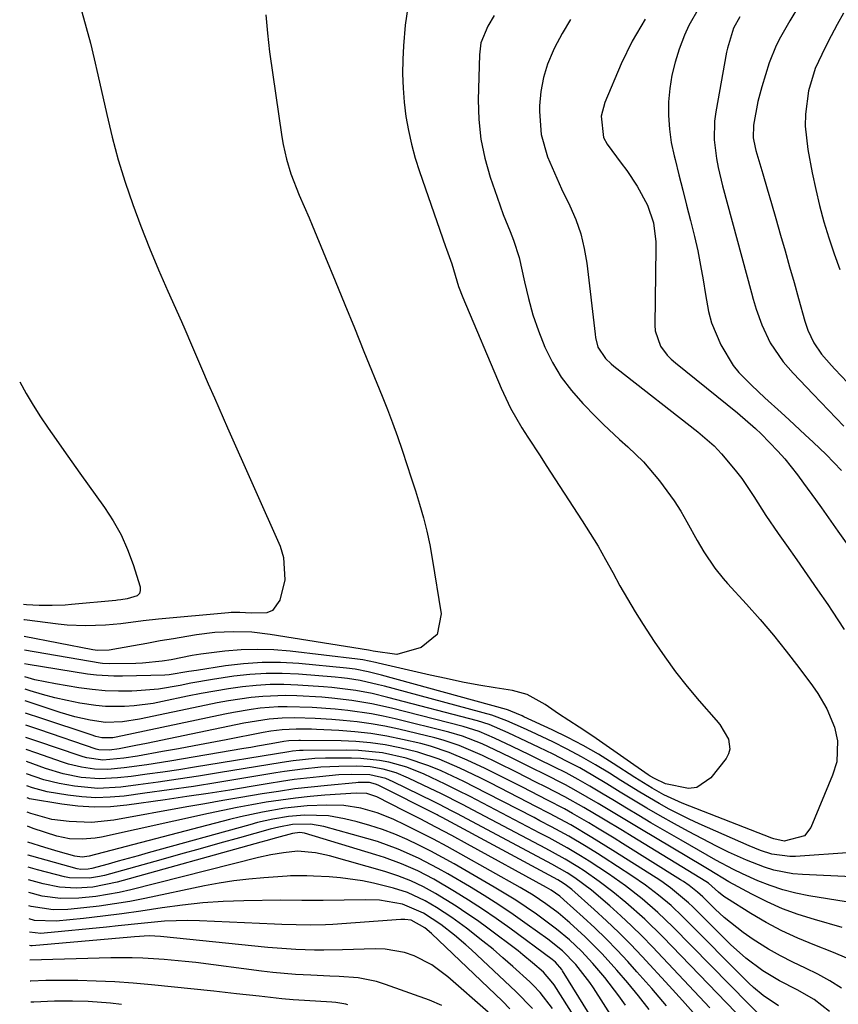
# Model space of a CAD drawing. Units: inches. Extents: x 1846623 to 1851997, y 426470 to 431729.
# Drawn here: x 1846700 to 1846861, y 427197 to 427390 of the extents above; entities that cross this region are included whole.
import ezdxf

# ---------------------------------------------------------------- set-up
doc = ezdxf.new("R2010")
doc.units = ezdxf.units.IN
doc.header["$MEASUREMENT"] = 0
doc.layers.add('7', color=7, linetype='Continuous')
doc.layers.add('8', color=7, linetype='Continuous')

msp = doc.modelspace()

# ---------------------------------------------------------------- linework, layer by layer
at = {"layer": '7', "color": 18}
for points in [[(1846776.54, 427392.95, 1824), (1846775.95, 427388.95, 1824), (1846775.6, 427384.91, 1824), (1846775.48, 427382.18, 1824), (1846775.44, 427379.39, 1824), (1846775.51, 427376.6, 1824), (1846775.75, 427373.83, 1824), (1846776.09, 427371.05, 1824), (1846776.59, 427368.31, 1824), (1846777.18, 427365.58, 1824), (1846777.92, 427362.89, 1824), (1846778.76, 427360.23, 1824), (1846783.83, 427345.56, 1824), (1846784.03, 427344.99, 1824), (1846785.06, 427342.16, 1824), (1846786.42, 427337.69, 1824), (1846787.26, 427335.51, 1824), (1846794.75, 427317.78, 1824), (1846796.62, 427313.81, 1824), (1846798.82, 427310.01, 1824), (1846800, 427308.16, 1824), (1846802.38, 427304.46, 1824), (1846803.57, 427302.61, 1824), (1846810.64, 427291.76, 1824), (1846812.22, 427289.27, 1824), (1846813.76, 427286.75, 1824), (1846815.22, 427284.18, 1824), (1846816.64, 427281.6, 1824), (1846818.06, 427279.01, 1824), (1846819.53, 427276.45, 1824), (1846821.06, 427273.92, 1824), (1846822.63, 427271.42, 1824), (1846824.79, 427268.09, 1824), (1846826.84, 427265.06, 1824), (1846828.97, 427262.11, 1824), (1846831.24, 427259.25, 1824), (1846833.59, 427256.45, 1824), (1846836.95, 427252.63, 1824), (1846837.65, 427251.77, 1824), (1846839.33, 427248.94, 1824), (1846839.63, 427246.98, 1824), (1846839.35, 427246.06, 1824), (1846838.87, 427245.16, 1824), (1846835.85, 427241.33, 1824), (1846833.11, 427239.43, 1824), (1846831.5, 427239.22, 1824), (1846827, 427240.17, 1824), (1846824.82, 427241.18, 1824), (1846824.01, 427241.69, 1824), (1846823.61, 427241.96, 1824), (1846814.03, 427248.6, 1824), (1846812.71, 427249.5, 1824), (1846810.05, 427251.29, 1824), (1846806.03, 427253.92, 1824), (1846803.36, 427255.7, 1824), (1846799.89, 427257.65, 1824), (1846797, 427258.45, 1824), (1846793.59, 427259, 1824), (1846790.39, 427259.54, 1824), (1846787.19, 427260.13, 1824), (1846784, 427260.79, 1824), (1846780.83, 427261.48, 1824), (1846770.63, 427263.81, 1824), (1846770.13, 427263.93, 1824), (1846767.61, 427264.48, 1824), (1846766.59, 427264.63, 1824), (1846753.38, 427266.16, 1824), (1846750.18, 427266.42, 1824), (1846746.97, 427266.53, 1824), (1846743.77, 427266.41, 1824), (1846740.57, 427266.15, 1824), (1846735.83, 427265.59, 1824), (1846734.17, 427265.34, 1824), (1846730.04, 427264.49, 1824), (1846728.3, 427264.21, 1824), (1846724.41, 427263.81, 1824), (1846723.11, 427263.76, 1824), (1846718, 427263.68, 1824), (1846716.59, 427263.76, 1824), (1846716.13, 427263.83, 1824), (1846701.27, 427266.4, 1824)], [(1846853.27, 427392.93, 1812), (1846851.36, 427389.79, 1812), (1846849.53, 427386.59, 1812), (1846848.7, 427384.96, 1812), (1846847.3, 427381.58, 1812), (1846845.87, 427376.88, 1812), (1846845.11, 427373.98, 1812), (1846844.24, 427369.32, 1812), (1846844.21, 427366.82, 1812), (1846844.57, 427364.96, 1812), (1846844.73, 427364.35, 1812), (1846846.08, 427359.76, 1812), (1846846.93, 427356.86, 1812), (1846847.77, 427353.95, 1812), (1846848.61, 427351.04, 1812), (1846849.55, 427347.76, 1812), (1846850.43, 427344.66, 1812), (1846851.31, 427341.56, 1812), (1846852.19, 427338.46, 1812), (1846853.06, 427335.36, 1812), (1846854.32, 427330.89, 1812), (1846854.9, 427329.15, 1812), (1846856.05, 427326.66, 1812), (1846857.61, 427324.41, 1812), (1846859.56, 427322.21, 1812), (1846860.2, 427321.51, 1812), (1846863.9, 427317.56, 1812)], [(1846712.5, 427391.56, 1828), (1846713.37, 427388.49, 1828), (1846714.2, 427385.42, 1828), (1846714.96, 427382.33, 1828), (1846715.68, 427379.23, 1828), (1846717.4, 427371.45, 1828), (1846718.48, 427366.98, 1828), (1846719.67, 427362.55, 1828), (1846721.03, 427358.16, 1828), (1846722.5, 427353.8, 1828), (1846724.11, 427349.5, 1828), (1846725.79, 427345.21, 1828), (1846727.56, 427340.97, 1828), (1846729.4, 427336.75, 1828), (1846732.06, 427330.83, 1828), (1846732.73, 427329.31, 1828), (1846734.04, 427326.27, 1828), (1846735.97, 427321.67, 1828), (1846737.29, 427318.63, 1828), (1846738.53, 427315.84, 1828), (1846740.25, 427311.95, 1828), (1846741.11, 427310.01, 1828), (1846751.39, 427286.77, 1828), (1846752.08, 427284.58, 1828), (1846752.33, 427280.14, 1828), (1846751.35, 427276.16, 1828), (1846749.9, 427274.18, 1828), (1846748.8, 427273.72, 1828), (1846745.7, 427273.64, 1828), (1846743.49, 427273.76, 1828), (1846742.38, 427273.78, 1828), (1846741.82, 427273.75, 1828), (1846741.27, 427273.71, 1828), (1846727.55, 427272.44, 1828), (1846724.58, 427272.13, 1828), (1846720.14, 427271.55, 1828), (1846717.17, 427271.28, 1828), (1846713.26, 427271.15, 1828), (1846709.67, 427271.31, 1828), (1846707.88, 427271.48, 1828), (1846701.29, 427272.3, 1828), (1846701.16, 427272.31, 1828)], [(1846748.62, 427391, 1826), (1846748.91, 427387.36, 1826), (1846749.33, 427383.73, 1826), (1846751.73, 427367.05, 1826), (1846751.98, 427365.57, 1826), (1846752.63, 427362.65, 1826), (1846753.51, 427359.77, 1826), (1846755.17, 427355.58, 1826), (1846757.11, 427351.14, 1826), (1846757.72, 427349.69, 1826), (1846760.32, 427343.39, 1826), (1846762.21, 427338.79, 1826), (1846764.1, 427334.19, 1826), (1846765.98, 427329.58, 1826), (1846767.86, 427324.97, 1826), (1846771.41, 427316.22, 1826), (1846772.45, 427313.58, 1826), (1846773.46, 427310.94, 1826), (1846774.42, 427308.27, 1826), (1846775.35, 427305.59, 1826), (1846775.41, 427305.4, 1826), (1846776.27, 427302.8, 1826), (1846777.12, 427300.2, 1826), (1846777.95, 427297.6, 1826), (1846778.76, 427294.99, 1826), (1846779.51, 427292.36, 1826), (1846780.19, 427289.72, 1826), (1846780.76, 427287.05, 1826), (1846781.25, 427284.36, 1826), (1846783, 427273.51, 1826), (1846782.23, 427269.48, 1826), (1846779.06, 427266.89, 1826), (1846774.3, 427265.54, 1826), (1846769.68, 427266.15, 1826), (1846769.06, 427266.29, 1826), (1846768.75, 427266.35, 1826), (1846749.46, 427269.47, 1826), (1846745.86, 427269.9, 1826), (1846742.24, 427270, 1826), (1846738.62, 427269.82, 1826), (1846735.02, 427269.37, 1826), (1846733.11, 427269.06, 1826), (1846730.49, 427268.63, 1826), (1846727.88, 427268.18, 1826), (1846725.27, 427267.71, 1826), (1846722.66, 427267.23, 1826), (1846717.89, 427266.35, 1826), (1846715.62, 427266.3, 1826), (1846714.71, 427266.44, 1826), (1846701.22, 427269.07, 1826)], [(1846793.38, 427390.82, 1822), (1846792.14, 427388.77, 1822), (1846790.79, 427385.49, 1822), (1846790.49, 427383.15, 1822), (1846790.28, 427374.27, 1822), (1846790.4, 427370.42, 1822), (1846790.78, 427366.6, 1822), (1846791.56, 427362.85, 1822), (1846792.61, 427359.14, 1822), (1846793.95, 427355.2, 1822), (1846795.18, 427351.81, 1822), (1846796.55, 427348.48, 1822), (1846797.21, 427346.81, 1822), (1846798.29, 427343.39, 1822), (1846799.32, 427338.6, 1822), (1846800.09, 427335.34, 1822), (1846800.99, 427332.12, 1822), (1846802.09, 427328.97, 1822), (1846803.34, 427325.8, 1822), (1846804.83, 427322.8, 1822), (1846806.53, 427319.93, 1822), (1846808.54, 427317.27, 1822), (1846810.76, 427314.75, 1822), (1846813.31, 427312.16, 1822), (1846814.84, 427310.65, 1822), (1846817.97, 427307.69, 1822), (1846819.58, 427306.26, 1822), (1846822.68, 427303.29, 1822), (1846825.84, 427299.61, 1822), (1846828.68, 427295.69, 1822), (1846829.97, 427293.64, 1822), (1846831.19, 427291.55, 1822), (1846833.19, 427287.91, 1822), (1846834.5, 427285.67, 1822), (1846836.68, 427282.44, 1822), (1846838.3, 427280.42, 1822), (1846839.16, 427279.44, 1822), (1846842.85, 427275.4, 1822), (1846845.53, 427272.38, 1822), (1846848.14, 427269.32, 1822), (1846850.67, 427266.18, 1822), (1846853.13, 427262.98, 1822), (1846855.83, 427259.36, 1822), (1846856.84, 427257.91, 1822), (1846858.61, 427254.86, 1822), (1846860.14, 427251.28, 1822), (1846860.72, 427248.6, 1822), (1846860.57, 427244.47, 1822), (1846859.77, 427241.83, 1822), (1846855.49, 427231.58, 1822), (1846854.27, 427229.98, 1822), (1846850.26, 427228.89, 1822), (1846848.21, 427229.38, 1822), (1846847.81, 427229.53, 1822), (1846830.25, 427236.38, 1822), (1846826.65, 427238.02, 1822), (1846824.35, 427239.32, 1822), (1846820.98, 427241.4, 1822), (1846816.74, 427244.16, 1822), (1846813.83, 427245.97, 1822), (1846810.87, 427247.69, 1822), (1846807.83, 427249.27, 1822), (1846804.75, 427250.77, 1822), (1846799.23, 427253.3, 1822), (1846798.87, 427253.47, 1822), (1846797.8, 427253.95, 1822), (1846796.66, 427254.44, 1822), (1846796.22, 427254.61, 1822), (1846796, 427254.68, 1822), (1846795.78, 427254.74, 1822), (1846771.26, 427261.5, 1822), (1846768.71, 427262.14, 1822), (1846766.14, 427262.66, 1822), (1846764.4, 427262.87, 1822), (1846755.1, 427263.73, 1822), (1846751.48, 427263.93, 1822), (1846747.87, 427263.95, 1822), (1846744.26, 427263.71, 1822), (1846740.67, 427263.29, 1822), (1846735.03, 427262.42, 1822), (1846733.48, 427262.16, 1822), (1846729.62, 427261.51, 1822), (1846728.83, 427261.47, 1822), (1846720.53, 427261.25, 1822), (1846718.81, 427261.25, 1822), (1846715.37, 427261.47, 1822), (1846713.66, 427261.69, 1822), (1846701.97, 427263.54, 1822), (1846701.31, 427263.67, 1822)], [(1846833.62, 427392.4, 1816), (1846831.55, 427388.86, 1816), (1846830.72, 427386.97, 1816), (1846829.69, 427384.23, 1816), (1846828.87, 427381.71, 1816), (1846828.22, 427379.14, 1816), (1846827.82, 427376.53, 1816), (1846827.58, 427373.88, 1816), (1846827.59, 427371.22, 1816), (1846827.75, 427368.58, 1816), (1846828.13, 427365.96, 1816), (1846828.68, 427363.35, 1816), (1846828.88, 427362.57, 1816), (1846829.63, 427359.59, 1816), (1846830.38, 427356.6, 1816), (1846831.13, 427353.62, 1816), (1846831.87, 427350.63, 1816), (1846832.65, 427347.49, 1816), (1846833.3, 427344.67, 1816), (1846833.88, 427341.84, 1816), (1846834.38, 427339, 1816), (1846834.83, 427336.14, 1816), (1846835.41, 427332.79, 1816), (1846836.01, 427330.54, 1816), (1846837.82, 427326.23, 1816), (1846840.24, 427322.22, 1816), (1846841.37, 427320.86, 1816), (1846843.87, 427318.33, 1816), (1846846.47, 427315.88, 1816), (1846849.65, 427312.96, 1816), (1846851.22, 427311.52, 1816), (1846854.35, 427308.62, 1816), (1846855.92, 427307.17, 1816), (1846858.5, 427304.75, 1816), (1846861.48, 427301.59, 1816)], [(1846822.98, 427390.11, 1818), (1846820.48, 427385.82, 1818), (1846818.28, 427381.33, 1818), (1846815.07, 427373.78, 1818), (1846814.37, 427371.1, 1818), (1846814.84, 427366.92, 1818), (1846815.52, 427365.58, 1818), (1846818.29, 427361.88, 1818), (1846819.38, 427360.41, 1818), (1846821.4, 427357.37, 1818), (1846823.45, 427353.65, 1818), (1846824.62, 427350.15, 1818), (1846825.08, 427346.47, 1818), (1846825.1, 427345.23, 1818), (1846824.89, 427330.11, 1818), (1846824.97, 427329.02, 1818), (1846826.03, 427326, 1818), (1846827.34, 427324.24, 1818), (1846828.11, 427323.46, 1818), (1846828.93, 427322.72, 1818), (1846841.13, 427312.91, 1818), (1846844.63, 427309.86, 1818), (1846845.74, 427308.78, 1818), (1846849.05, 427305.4, 1818), (1846850.39, 427303.92, 1818), (1846852.87, 427300.78, 1818), (1846854.05, 427299.15, 1818), (1846856.39, 427295.9, 1818), (1846857.55, 427294.26, 1818), (1846860.77, 427289.73, 1818), (1846862.4, 427287.42, 1818)], [(1846841.59, 427390.55, 1814), (1846840.3, 427388.35, 1814), (1846839.14, 427384.46, 1814), (1846838.98, 427383.66, 1814), (1846836.86, 427371.92, 1814), (1846836.62, 427370.11, 1814), (1846836.55, 427366.46, 1814), (1846837.01, 427362.82, 1814), (1846837.34, 427361.01, 1814), (1846838.19, 427357.43, 1814), (1846843.86, 427336.48, 1814), (1846844.21, 427335.19, 1814), (1846844.74, 427333.25, 1814), (1846845.85, 427330.17, 1814), (1846847.54, 427326.66, 1814), (1846850.08, 427322.9, 1814), (1846851.02, 427321.79, 1814), (1846852, 427320.71, 1814), (1846855.96, 427316.58, 1814), (1846858.97, 427313.45, 1814), (1846861.97, 427310.32, 1814)], [(1846874.61, 427221.38, 1818), (1846853.86, 427222.36, 1818), (1846851.96, 427222.53, 1818), (1846848.24, 427223.25, 1818), (1846846.42, 427223.8, 1818), (1846842.85, 427225.17, 1818), (1846839.37, 427226.76, 1818), (1846837.02, 427227.94, 1818), (1846834.25, 427229.35, 1818), (1846831.49, 427230.79, 1818), (1846828.76, 427232.29, 1818), (1846825.97, 427233.86, 1818), (1846823.32, 427235.4, 1818), (1846820.69, 427236.96, 1818), (1846818.07, 427238.55, 1818), (1846815.46, 427240.16, 1818), (1846812.72, 427241.82, 1818), (1846810.18, 427243.27, 1818), (1846807.6, 427244.64, 1818), (1846804.99, 427245.95, 1818), (1846802.23, 427247.29, 1818), (1846799.72, 427248.49, 1818), (1846796.16, 427250.17, 1818), (1846792.43, 427251.78, 1818), (1846790.12, 427252.52, 1818), (1846772.56, 427257.11, 1818), (1846769.44, 427257.85, 1818), (1846766.29, 427258.46, 1818), (1846761.52, 427259.08, 1818), (1846759.92, 427259.2, 1818), (1846754.88, 427259.53, 1818), (1846752.16, 427259.63, 1818), (1846749.44, 427259.62, 1818), (1846746.73, 427259.45, 1818), (1846744.01, 427259.18, 1818), (1846741.31, 427258.79, 1818), (1846738.62, 427258.36, 1818), (1846735.93, 427257.87, 1818), (1846733.26, 427257.33, 1818), (1846728.34, 427256.28, 1818), (1846726.49, 427255.93, 1818), (1846722.77, 427255.44, 1818), (1846720.89, 427255.3, 1818), (1846717.14, 427255.32, 1818), (1846715.27, 427255.5, 1818), (1846712.15, 427256, 1818), (1846709.67, 427256.49, 1818), (1846707.22, 427257.05, 1818), (1846704.78, 427257.7, 1818), (1846702.36, 427258.42, 1818), (1846701.4, 427258.73, 1818)], [(1846867.72, 427216.16, 1816), (1846855.09, 427218.21, 1816), (1846852.53, 427218.73, 1816), (1846850, 427219.37, 1816), (1846847.53, 427220.2, 1816), (1846845.1, 427221.15, 1816), (1846842.11, 427222.49, 1816), (1846840.33, 427223.34, 1816), (1846836.86, 427225.19, 1816), (1846835.15, 427226.16, 1816), (1846831.73, 427228.12, 1816), (1846830.03, 427229.11, 1816), (1846824.14, 427232.54, 1816), (1846821.75, 427233.95, 1816), (1846819.37, 427235.37, 1816), (1846816.99, 427236.8, 1816), (1846814.44, 427238.36, 1816), (1846812.15, 427239.73, 1816), (1846809.84, 427241.04, 1816), (1846807.49, 427242.3, 1816), (1846805.12, 427243.51, 1816), (1846802.04, 427245.02, 1816), (1846800.33, 427245.86, 1816), (1846796.91, 427247.51, 1816), (1846793.48, 427249.13, 1816), (1846790.44, 427250.41, 1816), (1846787.31, 427251.4, 1816), (1846773.24, 427254.98, 1816), (1846769.38, 427255.85, 1816), (1846765.49, 427256.52, 1816), (1846761.56, 427256.99, 1816), (1846759.59, 427257.15, 1816), (1846754.72, 427257.41, 1816), (1846752.47, 427257.47, 1816), (1846747.99, 427257.3, 1816), (1846745.75, 427257.08, 1816), (1846741.3, 427256.44, 1816), (1846739.08, 427256.03, 1816), (1846736.88, 427255.59, 1816), (1846723.85, 427252.82, 1816), (1846720.52, 427252.31, 1816), (1846717.16, 427252.22, 1816), (1846714.15, 427252.65, 1816), (1846711.18, 427253.31, 1816), (1846708.26, 427254.16, 1816), (1846703.93, 427255.58, 1816), (1846701.44, 427256.41, 1816)], [(1846861.65, 427212, 1814), (1846856.19, 427213.53, 1814), (1846853.03, 427214.53, 1814), (1846849.92, 427215.67, 1814), (1846846.9, 427217.01, 1814), (1846843.93, 427218.5, 1814), (1846839.4, 427220.95, 1814), (1846835.55, 427223.28, 1814), (1846834.91, 427223.67, 1814), (1846834.26, 427224.06, 1814), (1846822.29, 427231.2, 1814), (1846818.03, 427233.76, 1814), (1846813.78, 427236.33, 1814), (1846809.48, 427238.82, 1814), (1846807.37, 427239.96, 1814), (1846803.1, 427242.13, 1814), (1846800.95, 427243.2, 1814), (1846796.65, 427245.32, 1814), (1846793.52, 427246.84, 1814), (1846791.01, 427247.99, 1814), (1846787.17, 427249.52, 1814), (1846784.52, 427250.28, 1814), (1846773.94, 427252.9, 1814), (1846771.64, 427253.42, 1814), (1846769.32, 427253.88, 1814), (1846764.66, 427254.57, 1814), (1846762.19, 427254.82, 1814), (1846757.72, 427255.15, 1814), (1846752.77, 427255.29, 1814), (1846751.01, 427255.25, 1814), (1846747.51, 427254.97, 1814), (1846745.76, 427254.74, 1814), (1846742.29, 427254.17, 1814), (1846740.56, 427253.82, 1814), (1846719.28, 427249.3, 1814), (1846718.58, 427249.18, 1814), (1846716.47, 427249.2, 1814), (1846715.27, 427249.47, 1814), (1846714.35, 427249.75, 1814), (1846704.67, 427252.97, 1814), (1846701.48, 427254.05, 1814)], [(1846862.86, 427205.84, 1812), (1846859.59, 427207.22, 1812), (1846856.28, 427208.52, 1812), (1846852.94, 427209.9, 1812), (1846849.78, 427211.34, 1812), (1846846.72, 427212.98, 1812), (1846843.72, 427214.74, 1812), (1846838.96, 427217.72, 1812), (1846838.4, 427218.1, 1812), (1846837.35, 427218.92, 1812), (1846835.41, 427220.65, 1812), (1846834.92, 427220.98, 1812), (1846820.42, 427229.84, 1812), (1846818.55, 427230.98, 1812), (1846814.8, 427233.26, 1812), (1846810.98, 427235.54, 1812), (1846807.26, 427237.6, 1812), (1846803.48, 427239.56, 1812), (1846801.58, 427240.52, 1812), (1846797.78, 427242.42, 1812), (1846794.06, 427244.27, 1812), (1846791.07, 427245.71, 1812), (1846786.5, 427247.69, 1812), (1846783.36, 427248.74, 1812), (1846781.75, 427249.17, 1812), (1846774.67, 427250.86, 1812), (1846771.97, 427251.44, 1812), (1846769.27, 427251.94, 1812), (1846766.54, 427252.31, 1812), (1846763.8, 427252.6, 1812), (1846761.54, 427252.79, 1812), (1846758.3, 427253, 1812), (1846754.32, 427253.1, 1812), (1846751.8, 427253.05, 1812), (1846749.29, 427252.84, 1812), (1846745.55, 427252.28, 1812), (1846744.31, 427252.04, 1812), (1846725.22, 427248.08, 1812), (1846723.13, 427247.66, 1812), (1846719.87, 427247.04, 1812), (1846717.96, 427246.75, 1812), (1846715.89, 427246.82, 1812), (1846715.61, 427246.89, 1812), (1846715.35, 427246.97, 1812), (1846704.27, 427250.73, 1812), (1846701.53, 427251.67, 1812)], [(1846859.13, 427195.5, 1808), (1846856.13, 427197.87, 1808), (1846852.79, 427199.74, 1808), (1846849.37, 427201.5, 1808), (1846846.08, 427203.51, 1808), (1846842.72, 427205.99, 1808), (1846839.74, 427208.68, 1808), (1846832.36, 427216.04, 1808), (1846831.53, 427216.84, 1808), (1846827.98, 427219.78, 1808), (1846826.09, 427221.11, 1808), (1846825.13, 427221.74, 1808), (1846816.65, 427227.12, 1808), (1846812.56, 427229.66, 1808), (1846808.41, 427232.11, 1808), (1846804.26, 427234.35, 1808), (1846801.46, 427235.8, 1808), (1846800.06, 427236.52, 1808), (1846792.63, 427240.33, 1808), (1846790.65, 427241.32, 1808), (1846786.66, 427243.24, 1808), (1846782.61, 427245, 1808), (1846778.43, 427246.38, 1808), (1846774.9, 427247.24, 1808), (1846772.04, 427247.78, 1808), (1846769.16, 427248.21, 1808), (1846766.27, 427248.45, 1808), (1846763.35, 427248.58, 1808), (1846755.42, 427248.67, 1808), (1846755.08, 427248.67, 1808), (1846753.12, 427248.59, 1808), (1846752.11, 427248.46, 1808), (1846749.68, 427248.02, 1808), (1846747, 427247.53, 1808), (1846745.66, 427247.3, 1808), (1846744.31, 427247.07, 1808), (1846729.78, 427244.62, 1808), (1846725.3, 427243.92, 1808), (1846720.81, 427243.33, 1808), (1846717.6, 427243, 1808), (1846715.02, 427243.04, 1808), (1846712.46, 427243.41, 1808), (1846709.94, 427244.03, 1808), (1846708.7, 427244.42, 1808), (1846703.51, 427246.23, 1808), (1846701.61, 427246.89, 1808)], [(1846849.17, 427196.62, 1806), (1846846.11, 427198.64, 1806), (1846844.23, 427200.19, 1806), (1846843.35, 427201.04, 1806), (1846830.41, 427214.07, 1806), (1846828.08, 427216.28, 1806), (1846825.63, 427218.36, 1806), (1846823.06, 427220.31, 1806), (1846820.4, 427222.12, 1806), (1846814.78, 427225.76, 1806), (1846813.67, 427226.47, 1806), (1846811.44, 427227.86, 1806), (1846808.06, 427229.87, 1806), (1846804.65, 427231.73, 1806), (1846802.36, 427232.93, 1806), (1846801.21, 427233.53, 1806), (1846791.9, 427238.36, 1806), (1846787.46, 427240.59, 1806), (1846782.97, 427242.71, 1806), (1846780.59, 427243.71, 1806), (1846776.1, 427245.22, 1806), (1846771.47, 427246.24, 1806), (1846766.76, 427246.73, 1806), (1846764.39, 427246.79, 1806), (1846755.94, 427246.73, 1806), (1846755.23, 427246.7, 1806), (1846753.83, 427246.55, 1806), (1846753.13, 427246.45, 1806), (1846734.64, 427243.41, 1806), (1846731.53, 427242.92, 1806), (1846728.43, 427242.46, 1806), (1846725.32, 427242.03, 1806), (1846722.2, 427241.63, 1806), (1846719.55, 427241.31, 1806), (1846715.97, 427241.12, 1806), (1846712.4, 427241.42, 1806), (1846708.87, 427242.14, 1806), (1846705.43, 427243.18, 1806), (1846701.65, 427244.52, 1806)], [(1846847.02, 427193.23, 1804), (1846828.45, 427212.11, 1804), (1846825.49, 427214.96, 1804), (1846822.39, 427217.64, 1804), (1846819.15, 427220.16, 1804), (1846815.79, 427222.51, 1804), (1846812.05, 427224.98, 1804), (1846810.33, 427226.07, 1804), (1846807.7, 427227.63, 1804), (1846804.15, 427229.56, 1804), (1846802.37, 427230.51, 1804), (1846791.16, 427236.39, 1804), (1846788.71, 427237.65, 1804), (1846786.26, 427238.88, 1804), (1846783.79, 427240.09, 1804), (1846779.67, 427242.03, 1804), (1846776.26, 427243.41, 1804), (1846772.71, 427244.42, 1804), (1846770.9, 427244.77, 1804), (1846767.25, 427245.16, 1804), (1846765.41, 427245.22, 1804), (1846760.32, 427245.18, 1804), (1846758.19, 427245.11, 1804), (1846753.95, 427244.68, 1804), (1846751.84, 427244.36, 1804), (1846739.32, 427242.29, 1804), (1846735.38, 427241.65, 1804), (1846731.44, 427241.05, 1804), (1846727.49, 427240.49, 1804), (1846723.54, 427239.96, 1804), (1846720.19, 427239.53, 1804), (1846715.63, 427239.28, 1804), (1846711.08, 427239.68, 1804), (1846708.06, 427240.2, 1804), (1846705.1, 427240.96, 1804), (1846701.69, 427242.15, 1804)], [(1846844.31, 427191.68, 1802), (1846826.45, 427210.16, 1802), (1846822.92, 427213.63, 1802), (1846819.21, 427216.92, 1802), (1846816.69, 427219.01, 1802), (1846814, 427221.04, 1802), (1846811.04, 427223.08, 1802), (1846809.82, 427223.88, 1802), (1846807.34, 427225.39, 1802), (1846804.81, 427226.78, 1802), (1846803.53, 427227.46, 1802), (1846789.27, 427235.02, 1802), (1846787.17, 427236.12, 1802), (1846782.94, 427238.25, 1802), (1846780.82, 427239.28, 1802), (1846776.61, 427241.29, 1802), (1846774.17, 427242.3, 1802), (1846771.64, 427243.04, 1802), (1846769.05, 427243.49, 1802), (1846766.41, 427243.63, 1802), (1846762.94, 427243.59, 1802), (1846759.38, 427243.4, 1802), (1846755.83, 427243.04, 1802), (1846752.3, 427242.56, 1802), (1846750.54, 427242.29, 1802), (1846743.93, 427241.18, 1802), (1846739.17, 427240.41, 1802), (1846734.4, 427239.67, 1802), (1846729.63, 427238.97, 1802), (1846724.85, 427238.31, 1802), (1846720.82, 427237.77, 1802), (1846718.05, 427237.52, 1802), (1846715.29, 427237.44, 1802), (1846712.53, 427237.61, 1802), (1846709.78, 427237.94, 1802), (1846705.75, 427238.61, 1802), (1846702.86, 427239.37, 1802), (1846701.74, 427239.79, 1802)], [(1846832.93, 427194.7, 1798), (1846830.32, 427197.66, 1798), (1846827.68, 427200.58, 1798), (1846822.39, 427206.31, 1798), (1846820.12, 427208.69, 1798), (1846817.82, 427211.02, 1798), (1846815.44, 427213.29, 1798), (1846813.02, 427215.5, 1798), (1846808.59, 427219.46, 1798), (1846808.35, 427219.66, 1798), (1846807.32, 427220.45, 1798), (1846806.37, 427221.04, 1798), (1846805.88, 427221.31, 1798), (1846783.19, 427233.56, 1798), (1846782.94, 427233.7, 1798), (1846782.43, 427233.96, 1798), (1846782.18, 427234.09, 1798), (1846770.66, 427239.9, 1798), (1846770.12, 427240.13, 1798), (1846768.97, 427240.42, 1798), (1846767.61, 427240.45, 1798), (1846766.7, 427240.41, 1798), (1846766.25, 427240.37, 1798), (1846760.72, 427239.86, 1798), (1846757.5, 427239.53, 1798), (1846754.3, 427239.15, 1798), (1846751.1, 427238.69, 1798), (1846747.91, 427238.19, 1798), (1846743.7, 427237.48, 1798), (1846740.18, 427236.87, 1798), (1846736.65, 427236.25, 1798), (1846733.13, 427235.62, 1798), (1846718.81, 427233.06, 1798), (1846714.43, 427232.59, 1798), (1846710.02, 427232.75, 1798), (1846706.61, 427233.15, 1798), (1846702.55, 427234.34, 1798), (1846701.83, 427234.63, 1798)], [(1846827.17, 427196.65, 1796), (1846824.31, 427200.01, 1796), (1846821.39, 427203.32, 1796), (1846819.6, 427205.29, 1796), (1846817.49, 427207.55, 1796), (1846815.34, 427209.76, 1796), (1846813.13, 427211.9, 1796), (1846810.87, 427214, 1796), (1846807.05, 427217.44, 1796), (1846806.26, 427218.11, 1796), (1846804.56, 427219.29, 1796), (1846803.66, 427219.81, 1796), (1846788.19, 427228.32, 1796), (1846785.09, 427230, 1796), (1846781.98, 427231.66, 1796), (1846778.85, 427233.29, 1796), (1846775.71, 427234.89, 1796), (1846770.35, 427237.6, 1796), (1846768.39, 427238.25, 1796), (1846766.32, 427238.36, 1796), (1846760.16, 427237.93, 1796), (1846757.28, 427237.68, 1796), (1846754.41, 427237.37, 1796), (1846751.55, 427236.99, 1796), (1846748.69, 427236.54, 1796), (1846745.84, 427236.03, 1796), (1846743, 427235.5, 1796), (1846740.17, 427234.93, 1796), (1846737.34, 427234.33, 1796), (1846716.37, 427229.73, 1796), (1846715.12, 427229.51, 1796), (1846712.61, 427229.29, 1796), (1846710.09, 427229.4, 1796), (1846707.62, 427229.87, 1796), (1846702.99, 427231.41, 1796), (1846701.88, 427231.86, 1796)], [(1846823.76, 427195.94, 1794), (1846821.72, 427198.57, 1794), (1846819.61, 427201.13, 1794), (1846817.44, 427203.65, 1794), (1846814.57, 427206.83, 1794), (1846811.24, 427210.18, 1794), (1846808.21, 427212.93, 1794), (1846805.92, 427214.86, 1794), (1846803.53, 427216.65, 1794), (1846801.03, 427218.31, 1794), (1846798.46, 427219.84, 1794), (1846786.83, 427226.39, 1794), (1846784.16, 427227.86, 1794), (1846781.47, 427229.3, 1794), (1846778.75, 427230.68, 1794), (1846776.02, 427232.03, 1794), (1846773.56, 427233.21, 1794), (1846770.46, 427234.49, 1794), (1846767.22, 427235.4, 1794), (1846763.91, 427235.91, 1794), (1846760.56, 427236, 1794), (1846756.72, 427235.82, 1794), (1846752.32, 427235.37, 1794), (1846747.95, 427234.62, 1794), (1846743.62, 427233.68, 1794), (1846741.47, 427233.14, 1794), (1846713.98, 427225.99, 1794), (1846712.56, 427225.8, 1794), (1846711.15, 427225.98, 1794), (1846707.87, 427226.91, 1794), (1846705.25, 427227.66, 1794), (1846701.93, 427228.73, 1794)], [(1846819.15, 427196.73, 1792), (1846817.84, 427198.59, 1792), (1846815.06, 427202.2, 1792), (1846812.76, 427204.91, 1792), (1846810.52, 427207.32, 1792), (1846808.14, 427209.57, 1792), (1846805.63, 427211.69, 1792), (1846801.68, 427214.6, 1792), (1846797.62, 427217.35, 1792), (1846793.42, 427219.9, 1792), (1846785.53, 427224.45, 1792), (1846783.26, 427225.72, 1792), (1846780.97, 427226.95, 1792), (1846778.64, 427228.12, 1792), (1846776.3, 427229.24, 1792), (1846773.91, 427230.27, 1792), (1846771.49, 427231.21, 1792), (1846769.02, 427232, 1792), (1846766.52, 427232.71, 1792), (1846764.04, 427233.33, 1792), (1846760.93, 427233.91, 1792), (1846756.17, 427234.04, 1792), (1846753.08, 427233.76, 1792), (1846750.01, 427233.24, 1792), (1846746.98, 427232.55, 1792), (1846745.48, 427232.15, 1792), (1846725.51, 427226.61, 1792), (1846723.55, 427226.06, 1792), (1846719.65, 427224.98, 1792), (1846717.69, 427224.44, 1792), (1846714.49, 427223.55, 1792), (1846713.78, 427223.4, 1792), (1846712.33, 427223.38, 1792), (1846711.62, 427223.52, 1792), (1846702.72, 427225.98, 1792), (1846702.02, 427226.2, 1792), (1846701.98, 427226.21, 1792)], [(1846814.06, 427191.8, 1788), (1846806.81, 427203.51, 1788), (1846806.65, 427203.75, 1788), (1846805.41, 427205.19, 1788), (1846804.74, 427205.74, 1788), (1846796.43, 427211.85, 1788), (1846793.78, 427213.73, 1788), (1846791.1, 427215.57, 1788), (1846788.37, 427217.33, 1788), (1846785.61, 427219.04, 1788), (1846781.53, 427221.45, 1788), (1846778.41, 427223.07, 1788), (1846775.19, 427224.49, 1788), (1846771.89, 427225.71, 1788), (1846770.21, 427226.25, 1788), (1846756.21, 427230.46, 1788), (1846755.29, 427230.62, 1788), (1846753.86, 427230.45, 1788), (1846750.73, 427229.59, 1788), (1846748.64, 427229, 1788), (1846747.6, 427228.71, 1788), (1846719.48, 427220.87, 1788), (1846714.66, 427219.91, 1788), (1846711.38, 427219.69, 1788), (1846708.13, 427219.93, 1788), (1846704.91, 427220.58, 1788), (1846702.06, 427221.36, 1788)], [(1846824.03, 427170.95, 1786), (1846805.14, 427200.72, 1786), (1846804.92, 427201.06, 1786), (1846803.08, 427203.21, 1786), (1846800.93, 427205.09, 1786), (1846799.04, 427206.64, 1786), (1846798.07, 427207.39, 1786), (1846792.15, 427211.85, 1786), (1846790.12, 427213.33, 1786), (1846788.06, 427214.76, 1786), (1846785.96, 427216.14, 1786), (1846781.87, 427218.66, 1786), (1846779.5, 427219.98, 1786), (1846777.05, 427221.15, 1786), (1846774.52, 427222.15, 1786), (1846771.94, 427222.98, 1786), (1846761.08, 427226.04, 1786), (1846760.17, 427226.27, 1786), (1846758.34, 427226.63, 1786), (1846754.81, 427226.97, 1786), (1846752.07, 427226.66, 1786), (1846749.59, 427226.27, 1786), (1846747.14, 427225.72, 1786), (1846722.12, 427219.4, 1786), (1846719.85, 427218.88, 1786), (1846715.28, 427218.1, 1786), (1846711.95, 427217.74, 1786), (1846708.35, 427217.68, 1786), (1846704.77, 427218.15, 1786), (1846702.11, 427218.83, 1786)], [(1846804.8, 427196.13, 1784), (1846802.4, 427199.23, 1784), (1846801.06, 427200.65, 1784), (1846800.35, 427201.32, 1784), (1846797.03, 427204.35, 1784), (1846795.11, 427206.05, 1784), (1846793.17, 427207.72, 1784), (1846791.19, 427209.34, 1784), (1846787.94, 427211.89, 1784), (1846785.07, 427213.97, 1784), (1846782.09, 427215.89, 1784), (1846779.86, 427217.22, 1784), (1846776.39, 427218.86, 1784), (1846773.65, 427219.73, 1784), (1846769.73, 427220.69, 1784), (1846767.59, 427221.15, 1784), (1846763.25, 427221.76, 1784), (1846761.06, 427221.92, 1784), (1846757.95, 427222.04, 1784), (1846756.67, 427222.09, 1784), (1846754.09, 427222.13, 1784), (1846753.45, 427222.11, 1784), (1846752.81, 427222.07, 1784), (1846748.21, 427221.75, 1784), (1846745.28, 427221.48, 1784), (1846742.35, 427221.14, 1784), (1846739.45, 427220.67, 1784), (1846736.55, 427220.13, 1784), (1846724.9, 427217.69, 1784), (1846721.92, 427217.12, 1784), (1846718.93, 427216.61, 1784), (1846715.93, 427216.2, 1784), (1846712.91, 427215.85, 1784), (1846709.75, 427215.53, 1784), (1846706.88, 427215.45, 1784), (1846702.61, 427216.1, 1784), (1846702.15, 427216.24, 1784)], [(1846800.88, 427196.13, 1782), (1846797.66, 427199.43, 1782), (1846788.91, 427207.6, 1782), (1846787.82, 427208.59, 1782), (1846785.58, 427210.5, 1782), (1846782.93, 427212.59, 1782), (1846779.52, 427214.82, 1782), (1846775.38, 427216.54, 1782), (1846770.9, 427217.33, 1782), (1846768.06, 427217.44, 1782), (1846759.85, 427217.28, 1782), (1846758.82, 427217.27, 1782), (1846755.7, 427217.29, 1782), (1846751.54, 427217.32, 1782), (1846744.27, 427217.23, 1782), (1846740.26, 427217.09, 1782), (1846736.26, 427216.83, 1782), (1846732.28, 427216.39, 1782), (1846728.31, 427215.84, 1782), (1846724.1, 427215.19, 1782), (1846720.36, 427214.66, 1782), (1846716.62, 427214.2, 1782), (1846712.87, 427213.78, 1782), (1846707.48, 427213.23, 1782), (1846703.25, 427213.37, 1782), (1846702.2, 427213.66, 1782)], [(1846792.23, 427195.39, 1778), (1846784.31, 427202.32, 1778), (1846781.16, 427204.65, 1778), (1846777.67, 427206.43, 1778), (1846775.82, 427207.06, 1778), (1846772.01, 427207.75, 1778), (1846770.05, 427207.81, 1778), (1846763.67, 427207.6, 1778), (1846760.01, 427207.54, 1778), (1846758.18, 427207.56, 1778), (1846754.51, 427207.68, 1778), (1846750.85, 427207.92, 1778), (1846749.03, 427208.09, 1778), (1846727.92, 427210.25, 1778), (1846725.76, 427210.34, 1778), (1846722.88, 427210.18, 1778), (1846722.16, 427210.12, 1778), (1846702.78, 427208.41, 1778), (1846702.5, 427208.39, 1778), (1846702.29, 427208.44, 1778)], [(1846783.15, 427196.69, 1776), (1846780.68, 427197.72, 1776), (1846772.1, 427200.82, 1776), (1846770.33, 427201.37, 1776), (1846766.72, 427202.1, 1776), (1846763.02, 427202.37, 1776), (1846761.16, 427202.47, 1776), (1846757.43, 427202.64, 1776), (1846754.44, 427202.8, 1776), (1846749.98, 427203.19, 1776), (1846747.76, 427203.45, 1776), (1846734.9, 427205.1, 1776), (1846732.82, 427205.34, 1776), (1846728.66, 427205.74, 1776), (1846724.49, 427206, 1776), (1846722.4, 427206.07, 1776), (1846718.22, 427206.04, 1776), (1846702.34, 427205.55, 1776)], [(1846764.71, 427196.81, 1774), (1846764.32, 427196.93, 1774), (1846763.54, 427197.1, 1774), (1846762.34, 427197.26, 1774), (1846761.54, 427197.32, 1774), (1846756.17, 427197.67, 1774), (1846753.95, 427197.83, 1774), (1846751.73, 427198.01, 1774), (1846747.29, 427198.49, 1774), (1846742.86, 427199, 1774), (1846738.43, 427199.48, 1774), (1846726.19, 427200.77, 1774), (1846722.58, 427201.09, 1774), (1846718.97, 427201.35, 1774), (1846715.35, 427201.49, 1774), (1846711.73, 427201.57, 1774), (1846706.46, 427201.6, 1774), (1846705.47, 427201.6, 1774), (1846702.5, 427201.46, 1774), (1846702.41, 427201.45, 1774)], [(1846720.31, 427196.9, 1772), (1846718.13, 427197.13, 1772), (1846713.75, 427197.45, 1772), (1846710.7, 427197.56, 1772), (1846707.17, 427197.56, 1772), (1846703.14, 427197.36, 1772), (1846702.49, 427197.32, 1772)]]:
    msp.add_polyline3d(points, dxfattribs=at)
at = {"layer": '8', "color": 18}
for points in [[(1846861.87, 427391.28, 1810), (1846860.65, 427389.07, 1810), (1846859.46, 427386.83, 1810), (1846858.3, 427384.58, 1810), (1846856.36, 427380.47, 1810), (1846855.02, 427376.07, 1810), (1846854.43, 427371.47, 1810), (1846854.4, 427369.16, 1810), (1846854.91, 427364.57, 1810), (1846855.78, 427359.96, 1810), (1846856.46, 427356.74, 1810), (1846857.2, 427353.55, 1810), (1846858.06, 427350.38, 1810), (1846859, 427347.24, 1810), (1846860.05, 427344.13, 1810), (1846861.18, 427341.05, 1810)], [(1846808.33, 427390.03, 1820), (1846806.71, 427387.32, 1820), (1846805.22, 427384.53, 1820), (1846804.93, 427383.93, 1820), (1846803.86, 427381.32, 1820), (1846803.03, 427378.66, 1820), (1846802.55, 427375.91, 1820), (1846802.31, 427373.1, 1820), (1846802.28, 427371.99, 1820), (1846802.63, 427367.48, 1820), (1846803.87, 427363.13, 1820), (1846804.75, 427361.01, 1820), (1846806.62, 427356.82, 1820), (1846808.23, 427353.52, 1820), (1846809.4, 427350.81, 1820), (1846810.38, 427348.03, 1820), (1846811.07, 427345.17, 1820), (1846811.56, 427342.25, 1820), (1846813.18, 427328.32, 1820), (1846813.27, 427327.68, 1820), (1846813.75, 427325.81, 1820), (1846815.23, 427323.55, 1820), (1846816.31, 427322.53, 1820), (1846816.87, 427322.05, 1820), (1846817.45, 427321.59, 1820), (1846833.33, 427309.17, 1820), (1846836.5, 427306.42, 1820), (1846837.96, 427304.91, 1820), (1846840.67, 427301.7, 1820), (1846841.94, 427300.02, 1820), (1846844.28, 427296.52, 1820), (1846846.66, 427292.81, 1820), (1846849.09, 427289.25, 1820), (1846850.71, 427286.97, 1820), (1846852.76, 427284.06, 1820), (1846854.8, 427281.15, 1820), (1846856.82, 427278.23, 1820), (1846858.84, 427275.3, 1820), (1846859.7, 427274.04, 1820), (1846862.02, 427270.41, 1820)], [(1846700.34, 427319, 1830), (1846701.62, 427316.72, 1830), (1846702.99, 427314.41, 1830), (1846704.43, 427312.14, 1830), (1846705.92, 427309.91, 1830), (1846707.46, 427307.7, 1830), (1846709.01, 427305.5, 1830), (1846710.56, 427303.3, 1830), (1846712.13, 427301.11, 1830), (1846716.98, 427294.35, 1830), (1846718.69, 427291.71, 1830), (1846720.23, 427288.98, 1830), (1846721.5, 427286.11, 1830), (1846722.59, 427283.15, 1830), (1846723.97, 427278.77, 1830), (1846723.99, 427278.08, 1830), (1846723.83, 427277.49, 1830), (1846723.4, 427277.05, 1830), (1846721.39, 427276.42, 1830), (1846720.15, 427276.24, 1830), (1846719.53, 427276.17, 1830), (1846719.22, 427276.14, 1830), (1846710.49, 427275.3, 1830), (1846709.23, 427275.2, 1830), (1846706.71, 427275.11, 1830), (1846704.18, 427275.16, 1830), (1846701.65, 427275.27, 1830), (1846701.11, 427275.3, 1830)], [(1846863.52, 427226.69, 1820), (1846852.51, 427225.9, 1820), (1846851.34, 427225.88, 1820), (1846847.86, 427226.39, 1820), (1846845.61, 427227.12, 1820), (1846844.5, 427227.55, 1820), (1846843.41, 427228.01, 1820), (1846833.6, 427232.33, 1820), (1846831.6, 427233.25, 1820), (1846827.68, 427235.22, 1820), (1846825.76, 427236.28, 1820), (1846821.97, 427238.5, 1820), (1846818.23, 427240.82, 1820), (1846815.99, 427242.24, 1820), (1846813.28, 427243.9, 1820), (1846810.53, 427245.48, 1820), (1846807.72, 427246.96, 1820), (1846804.87, 427248.37, 1820), (1846800.72, 427250.33, 1820), (1846799.11, 427251.08, 1820), (1846795.89, 427252.55, 1820), (1846792.94, 427253.63, 1820), (1846771.9, 427259.29, 1820), (1846770.7, 427259.59, 1820), (1846767.08, 427260.4, 1820), (1846764.64, 427260.8, 1820), (1846763.42, 427260.95, 1820), (1846762.19, 427261.07, 1820), (1846755.01, 427261.64, 1820), (1846751.83, 427261.78, 1820), (1846748.65, 427261.79, 1820), (1846745.48, 427261.59, 1820), (1846742.31, 427261.25, 1820), (1846740.24, 427260.96, 1820), (1846738.12, 427260.64, 1820), (1846733.89, 427259.89, 1820), (1846731.78, 427259.46, 1820), (1846727.56, 427258.74, 1820), (1846723.29, 427258.38, 1820), (1846722.34, 427258.35, 1820), (1846719.73, 427258.32, 1820), (1846717.12, 427258.4, 1820), (1846714.52, 427258.65, 1820), (1846711.93, 427259, 1820), (1846707.38, 427259.76, 1820), (1846703.33, 427260.58, 1820), (1846701.36, 427261.13, 1820)], [(1846861.51, 427200.07, 1810), (1846859.24, 427201.54, 1810), (1846856.88, 427202.84, 1810), (1846854.44, 427204.02, 1810), (1846851.98, 427205.17, 1810), (1846849.57, 427206.4, 1810), (1846847.21, 427207.74, 1810), (1846844.21, 427209.61, 1810), (1846842.23, 427210.98, 1810), (1846838.5, 427213.98, 1810), (1846836.74, 427215.61, 1810), (1846834.28, 427218.03, 1810), (1846833.27, 427218.95, 1810), (1846831.66, 427220.22, 1810), (1846830.54, 427220.99, 1810), (1846829.96, 427221.36, 1810), (1846818.53, 427228.48, 1810), (1846816.92, 427229.48, 1810), (1846813.68, 427231.46, 1810), (1846811.98, 427232.49, 1810), (1846808.77, 427234.35, 1810), (1846807.15, 427235.24, 1810), (1846803.87, 427236.96, 1810), (1846800.57, 427238.65, 1810), (1846798.92, 427239.49, 1810), (1846793.35, 427242.3, 1810), (1846791.61, 427243.16, 1810), (1846788.11, 427244.82, 1810), (1846784.54, 427246.34, 1810), (1846780.88, 427247.56, 1810), (1846779.01, 427248.05, 1810), (1846775.43, 427248.87, 1810), (1846772.33, 427249.5, 1810), (1846769.21, 427250.02, 1810), (1846766.07, 427250.38, 1810), (1846762.91, 427250.62, 1810), (1846758.55, 427250.83, 1810), (1846757.56, 427250.87, 1810), (1846754.57, 427250.9, 1810), (1846751.83, 427250.78, 1810), (1846749.57, 427250.5, 1810), (1846748.08, 427250.24, 1810), (1846740.81, 427248.81, 1810), (1846737.7, 427248.21, 1810), (1846734.58, 427247.62, 1810), (1846731.47, 427247.04, 1810), (1846728.35, 427246.48, 1810), (1846723.47, 427245.62, 1810), (1846720.75, 427245.21, 1810), (1846716.65, 427244.82, 1810), (1846713.53, 427245.24, 1810), (1846712.77, 427245.45, 1810), (1846712.01, 427245.69, 1810), (1846703.89, 427248.47, 1810), (1846701.57, 427249.28, 1810)], [(1846835.71, 427196.24, 1800), (1846824.42, 427208.22, 1800), (1846822.41, 427210.29, 1800), (1846820.35, 427212.32, 1800), (1846818.24, 427214.29, 1800), (1846816.08, 427216.21, 1800), (1846812.45, 427219.33, 1800), (1846809.18, 427221.76, 1800), (1846807.72, 427222.7, 1800), (1846804.7, 427224.39, 1800), (1846786.22, 427234.29, 1800), (1846785.05, 427234.9, 1800), (1846782.69, 427236.11, 1800), (1846781.51, 427236.7, 1800), (1846773.6, 427240.58, 1800), (1846772.12, 427241.2, 1800), (1846769.01, 427241.95, 1800), (1846765.37, 427242.02, 1800), (1846762.94, 427241.9, 1800), (1846759.16, 427241.55, 1800), (1846756.67, 427241.28, 1800), (1846754.18, 427240.98, 1800), (1846751.7, 427240.62, 1800), (1846749.23, 427240.23, 1800), (1846745.74, 427239.64, 1800), (1846741.53, 427238.95, 1800), (1846737.31, 427238.28, 1800), (1846733.09, 427237.65, 1800), (1846728.86, 427237.04, 1800), (1846721.33, 427235.98, 1800), (1846718.13, 427235.68, 1800), (1846714.95, 427235.58, 1800), (1846711.76, 427235.78, 1800), (1846708.58, 427236.17, 1800), (1846702.24, 427237.25, 1800), (1846701.99, 427237.35, 1800), (1846701.78, 427237.44, 1800)], [(1846830.87, 427171.95, 1790), (1846812.85, 427200.14, 1790), (1846812.14, 427201.19, 1790), (1846809.38, 427204.74, 1790), (1846806.78, 427207.38, 1790), (1846803.88, 427209.69, 1790), (1846799.89, 427212.58, 1790), (1846797.11, 427214.53, 1790), (1846794.3, 427216.43, 1790), (1846791.44, 427218.24, 1790), (1846788.54, 427220, 1790), (1846784.28, 427222.51, 1790), (1846782.39, 427223.59, 1790), (1846778.53, 427225.58, 1790), (1846774.56, 427227.36, 1790), (1846770.48, 427228.84, 1790), (1846768.4, 427229.47, 1790), (1846759.98, 427231.81, 1790), (1846757.37, 427232.27, 1790), (1846753.84, 427232.17, 1790), (1846751.17, 427231.68, 1790), (1846749.43, 427231.24, 1790), (1846743.45, 427229.57, 1790), (1846739.59, 427228.5, 1790), (1846735.73, 427227.42, 1790), (1846731.87, 427226.35, 1790), (1846728.01, 427225.27, 1790), (1846716.97, 427222.21, 1790), (1846716, 427221.97, 1790), (1846714.05, 427221.65, 1790), (1846710.11, 427221.76, 1790), (1846709.14, 427221.95, 1790), (1846703.8, 427223.28, 1790), (1846702.02, 427223.8, 1790)], [(1846796.49, 427196.07, 1780), (1846795.01, 427197.52, 1780), (1846781.07, 427210.78, 1780), (1846779.78, 427211.9, 1780), (1846777.12, 427213.4, 1780), (1846775.87, 427213.58, 1780), (1846775.08, 427213.57, 1780), (1846761.75, 427212.6, 1780), (1846760.32, 427212.51, 1780), (1846757.45, 427212.45, 1780), (1846754.58, 427212.5, 1780), (1846751.72, 427212.6, 1780), (1846750.28, 427212.66, 1780), (1846735.6, 427213.32, 1780), (1846733.31, 427213.37, 1780), (1846728.74, 427213.22, 1780), (1846724.18, 427212.77, 1780), (1846719.62, 427212.29, 1780), (1846717.34, 427212.06, 1780), (1846705.16, 427210.85, 1780), (1846704.48, 427210.8, 1780), (1846702.24, 427211.08, 1780)]]:
    msp.add_polyline3d(points, dxfattribs=at)

doc.saveas('drawing.dxf')
